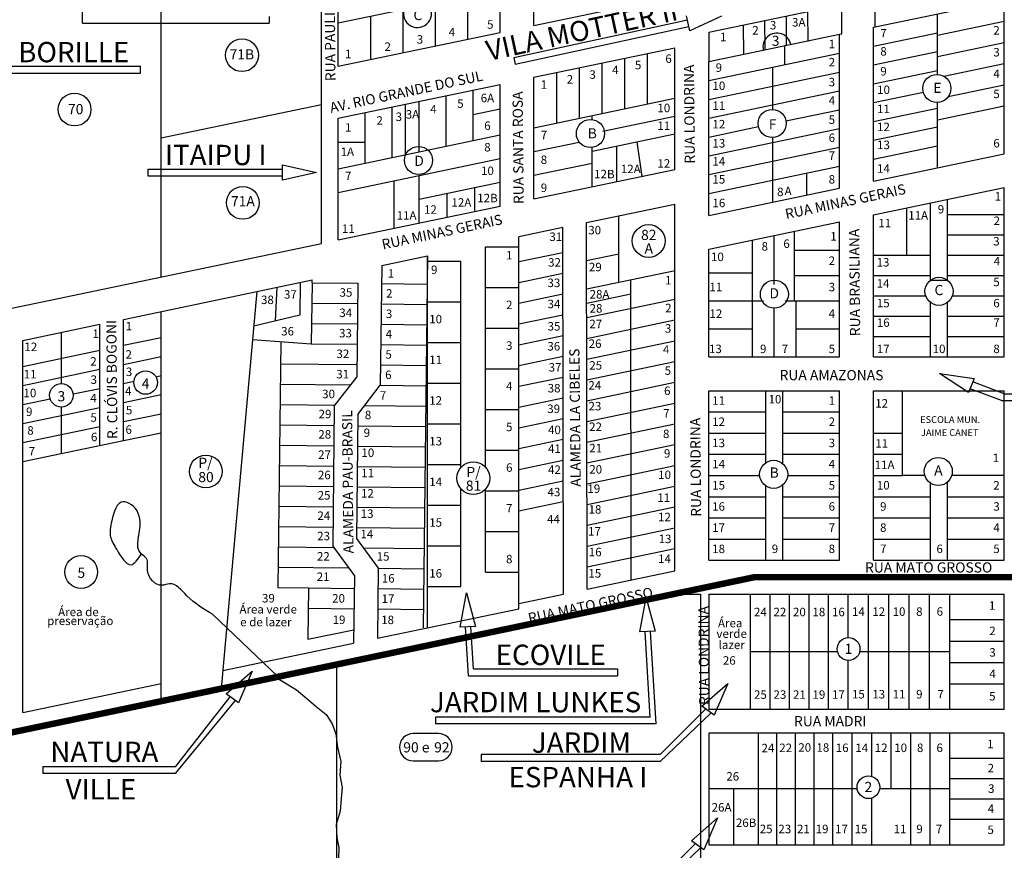
# Model space of a CAD drawing. Units: millimetres. Extents: x 2890 to 9063, y -132 to 4549.
# Drawn here: x 4589 to 5170, y 1240 to 1731 of the extents above; entities that cross this region are included whole.
import ezdxf
from ezdxf.enums import TextEntityAlignment as Align
from ezdxf.lldxf.tags import DXFTag

# ---------------------------------------------------------------- set-up
doc = ezdxf.new("R2010")
doc.units = ezdxf.units.MM
doc.linetypes.add('CONTÍNUO', pattern=[0])
for name, color, linetype in [('001pena01cor007', 30, 'CONTINUOUS'), ('3', 3, 'CONTINUOUS'), ('LOCAL_LOTEAM', 1, 'CONTINUOUS'), ('LOTES', 1, 'CONTINUOUS'), ('RIO', 4, 'CONTINUOUS'), ('TEXTO LOTEAMENTO', 2, 'CONTINUOUS'), ('TEXTO LOTES', 2, 'CONTÍNUO'), ('TEXTO QUADRAS', 2, 'CONTÍNUO'), ('TEXTO RUAS', 2, 'CONTINUOUS')]:
    doc.layers.add(name, color=color, linetype=linetype)
doc.styles.get("Standard").update_dxf_attribs({"font": 'arial.ttf'})
tags = doc.linetypes.add('Tracejado', pattern=[25, 15, -10]).pattern_tags.tags
tags[6:7] = [DXFTag(74, 4), DXFTag(75, 0), DXFTag(340, '0'), DXFTag(46, 1.0), DXFTag(50, 0.0), DXFTag(44, 0.0), DXFTag(45, 0.0)]
tags[4:5] = [DXFTag(74, 4), DXFTag(75, 0), DXFTag(340, '0'), DXFTag(46, 1.0), DXFTag(50, 0.0), DXFTag(44, 0.0), DXFTag(45, 0.0)]

msp = doc.modelspace()

# ---------------------------------------------------------------- linework, layer by layer
at = {"layer": '001pena01cor007', "linetype": 'Tracejado', "const_width": 3.8}
msp.add_lwpolyline([(4294.96, 1249.5), (5022.36, 1401.58), (6644.77, 1401.58)], dxfattribs=at)
at = {"layer": '3'}
for p, q in [((4776.83, 1703.03), (4776.83, 1798.83)), ((4672.24, 1578.76), (4672.24, 1776.96)), ((4766.83, 1598.54), (4766.83, 1773.03)), ((4776.83, 1728.63), (4975.47, 1770.16)), ((4892.27, 1727.16), (4892.27, 1752.76)), ((4872.3, 1722.99), (4872.3, 1748.59)), ((4892.27, 1727.16), (4975.47, 1744.56)), ((5093.29, 1743.64), (5093.3, 1726.29)), ((4995.47, 1723.19), (5073.85, 1739.58)), ((5073.94, 1722.25), (5073.85, 1739.58)), ((5092.62, 1726.15), (5169.77, 1742.28)), ((5092.62, 1726.15), (5169.77, 1742.28)), ((5169.77, 1651.44), (5169.77, 1742.28)), ((5092.62, 1635.31), (5092.62, 1726.15)), ((5092.62, 1635.31), (5092.62, 1726.15)), ((4776.83, 1703.03), (4872.3, 1722.99)), ((4995.47, 1723.19), (4995.47, 1705.77)), ((4995.47, 1705.84), (5072.62, 1721.97)), ((4995.47, 1705.84), (5072.62, 1721.97)), ((5072.62, 1721.97), (5073.94, 1722.25)), ((5072.62, 1631.13), (5072.62, 1721.97)), ((5072.62, 1631.13), (5072.62, 1721.97)), ((4892.27, 1696.56), (4975.47, 1713.96)), ((4975.47, 1642.16), (4975.47, 1713.96)), ((4995.47, 1615), (4995.47, 1705.84)), ((4892.27, 1624.76), (4892.27, 1696.56)), ((4776.83, 1672.43), (4872.3, 1692.39)), ((4872.3, 1620.59), (4872.3, 1692.39)), ((4672.24, 1660.76), (4766.83, 1680.54)), ((4776.83, 1600.63), (4776.83, 1672.43)), ((5092.62, 1635.31), (5169.77, 1651.44)), ((4892.27, 1624.76), (4975.47, 1642.16)), ((4995.47, 1615), (5072.62, 1631.13)), ((5092.62, 1615.45), (5169.77, 1631.58)), ((5169.77, 1531.58), (5169.77, 1631.58)), ((4923.29, 1610.82), (4975.47, 1621.72)), ((4975.47, 1405.24), (4975.47, 1621.72)), ((4776.83, 1600.63), (4872.3, 1620.59)), ((5092.62, 1531.58), (5092.62, 1615.45)), ((4923.69, 1394.42), (4923.29, 1610.82)), ((4995.47, 1595.14), (5072.62, 1611.27)), ((5072.62, 1531.58), (5072.62, 1611.27)), ((4909.29, 1607.89), (4883.25, 1602.45)), ((4909.69, 1391.49), (4909.29, 1607.89)), ((4485.1, 1539.64), (4766.83, 1598.54)), ((4883.32, 1382.96), (4883.32, 1602.46)), ((4863.68, 1466.52), (4863.68, 1596.51)), ((4863.68, 1596.51), (4883.32, 1596.51)), ((4995.47, 1531.58), (4995.47, 1595.14)), ((4802.42, 1585.54), (4829.48, 1591.2)), ((4829.48, 1591.2), (4826.96, 1371.69)), ((4829.48, 1371.71), (4829.48, 1591.2)), ((4829.48, 1588.08), (4849.12, 1588.08)), ((4849.12, 1466.29), (4849.12, 1588.08)), ((4802.42, 1585.54), (4801.6, 1514.82)), ((4728.83, 1570.16), (4761.32, 1576.95)), ((4761.32, 1575.29), (4761.32, 1576.95)), ((4761.32, 1575.29), (4788.29, 1574.98)), ((4788.29, 1574.98), (4787.66, 1519.65)), ((4650.17, 1553.71), (4728.83, 1570.16)), ((4728.83, 1570.16), (4707.8, 1335.93)), ((4672.24, 1328.5), (4672.24, 1558.33)), ((4650.17, 1482.2), (4650.17, 1553.71)), ((4590.67, 1541.27), (4636.17, 1550.79)), ((4636.17, 1479.27), (4636.17, 1550.79)), ((4590.67, 1321.78), (4590.67, 1541.27)), ((4995.47, 1531.58), (5072.62, 1531.58)), ((5092.62, 1531.58), (5169.77, 1531.58)), ((4774.46, 1502.47), (4787.66, 1519.65)), ((4788.41, 1497.64), (4801.6, 1514.82)), ((4995.47, 1511.58), (5072.62, 1511.58)), ((4995.47, 1411.58), (4995.47, 1511.58)), ((5072.62, 1411.58), (5072.62, 1511.58)), ((5092.62, 1411.58), (5092.62, 1511.58)), ((5092.62, 1511.58), (5169.77, 1511.58)), ((5169.77, 1411.58), (5169.77, 1511.58)), ((4774.46, 1502.47), (4773.51, 1419.81)), ((4788.41, 1497.64), (4787.56, 1424.31)), ((4590.67, 1469.76), (4650.17, 1482.2)), ((4650.17, 1482.2), (4672.24, 1486.81)), ((4849.12, 1396.08), (4849.12, 1453.75)), ((4863.68, 1404.51), (4863.68, 1453.52)), ((4787.56, 1424.31), (4800.36, 1406.83)), ((4773.51, 1419.81), (4786.31, 1402.33)), ((4800.36, 1406.83), (4799.89, 1365.52)), ((4995.47, 1411.58), (5072.62, 1411.58)), ((5092.62, 1411.58), (5169.77, 1411.58)), ((4786.31, 1402.33), (4785.85, 1362.58)), ((4863.68, 1404.51), (4883.32, 1404.51)), ((4923.69, 1394.42), (4975.47, 1405.24)), ((4829.48, 1396.08), (4849.12, 1396.08)), ((4304.96, 1251.71), (4973.97, 1391.58)), ((4883.32, 1385.98), (4909.69, 1391.49)), ((4973.97, 1391.58), (4990.47, 1391.58)), ((4990.47, 1391.58), (4990.47, 1223.74)), ((4995.47, 1391.58), (5169.77, 1391.58)), ((4995.47, 1391.58), (4995.47, 1323.53)), ((4995.47, 1391.58), (5169.77, 1391.58)), ((5169.77, 1323.53), (5169.77, 1391.58)), ((4799.89, 1365.52), (4883.32, 1382.96)), ((4708.74, 1346.46), (4785.85, 1362.58)), ((4775.98, 875.97), (4775.98, 1350.07)), ((4590.67, 1321.78), (4672.24, 1338.83)), ((5169.77, 1323.53), (4995.47, 1323.53)), ((5169.77, 1309.53), (4995.47, 1309.53)), ((4995.47, 1309.53), (4995.47, 1243.63)), ((5169.77, 1243.63), (5169.77, 1309.53)), ((4995.47, 1243.63), (5169.77, 1243.63))]:
    msp.add_line(p, q, dxfattribs=at)
at = {"layer": 'LOCAL_LOTEAM'}
for p, q in [((4625.84, 1728.42), (4625.84, 1795.88)), ((4736.01, 1732.42), (4736.01, 1728.42)), ((4984.26, 1724.04), (4982.35, 1732.83)), ((5002.85, 1732.67), (4984.26, 1724.04)), ((4625.84, 1728.42), (4736.01, 1728.42)), ((4880.31, 1708.15), (4982.88, 1730.39)), ((4881.15, 1704.24), (4983.73, 1726.48)), ((4880.31, 1708.15), (4881.15, 1704.24)), ((4580.67, 1703.07), (4660.05, 1703.07)), ((4660.05, 1699.07), (4660.05, 1703.07)), ((4580.67, 1699.07), (4660.05, 1699.07)), ((4743.87, 1635.86), (4743.87, 1644.86)), ((4743.87, 1644.86), (4763.87, 1640.36)), ((4664.49, 1642.36), (4664.49, 1638.36)), ((4664.49, 1642.36), (4743.87, 1642.36)), ((4664.49, 1638.36), (4743.87, 1638.36)), ((4763.87, 1640.36), (4743.87, 1635.86)), ((5148.73, 1510.46), (5131.6, 1521.72)), ((5131.6, 1521.72), (5151.9, 1518.88)), ((5151.9, 1518.88), (5148.73, 1510.46)), ((5169.64, 1509.83), (5151.11, 1516.79)), ((5168.17, 1505.83), (5149.61, 1512.8)), ((5168.17, 1505.83), (5260.53, 1505.83)), ((5169.64, 1509.83), (5260.53, 1509.83)), ((4848.82, 1372.09), (4852.46, 1392.27)), ((4852.46, 1392.27), (4857.81, 1372.48)), ((4954.78, 1369.28), (4958.42, 1389.45)), ((4958.42, 1389.45), (4963.77, 1369.67)), ((4857.81, 1372.48), (4848.82, 1372.09)), ((4853.62, 1343.41), (4851.89, 1372.19)), ((4856.57, 1347.41), (4855.07, 1372.33)), ((4963.77, 1369.67), (4954.78, 1369.28)), ((4960.88, 1319.03), (4957.85, 1369.38)), ((4964.31, 1315.03), (4961.03, 1369.51)), ((4710.69, 1332.67), (4726.1, 1346.19)), ((4726.1, 1346.19), (4717.96, 1327.37)), ((4853.62, 1343.41), (4941.51, 1343.41)), ((4856.57, 1347.41), (4941.51, 1347.41)), ((4941.51, 1347.41), (4941.51, 1343.41)), ((4991.3, 1325.37), (5006.71, 1338.89)), ((5006.71, 1338.89), (4998.58, 1320.07)), ((4680.76, 1289.68), (4712.94, 1331.03)), ((4717.96, 1327.37), (4710.69, 1332.67)), ((4680.77, 1285.68), (4715.95, 1328.56)), ((4998.58, 1320.07), (4991.3, 1325.37)), ((4834.14, 1319.03), (4834.14, 1315.03)), ((4960.88, 1319.03), (4834.14, 1319.03)), ((4966.79, 1296.84), (4993.55, 1323.73)), ((4966.81, 1292.84), (4996.56, 1321.27)), ((4964.31, 1315.03), (4834.14, 1315.03)), ((4966.79, 1296.84), (4861.18, 1296.84)), ((4861.18, 1296.84), (4861.18, 1292.84)), ((4680.76, 1289.68), (4602.55, 1289.68)), ((4602.55, 1289.68), (4602.55, 1285.68)), ((4966.81, 1292.84), (4861.18, 1292.84)), ((4680.77, 1285.68), (4602.55, 1285.68)), ((4985.17, 1245.96), (5000.58, 1259.48)), ((5000.58, 1259.48), (4992.44, 1240.67)), ((4960.66, 1217.43), (4987.42, 1244.32)), ((4992.44, 1240.67), (4985.17, 1245.96)), ((4960.68, 1213.43), (4990.43, 1241.86))]:
    msp.add_line(p, q, dxfattribs=at)
at = {"layer": 'LOTES'}
for p, q in [((4853.21, 1719), (4853.21, 1744.6)), ((4834.12, 1715.01), (4834.12, 1740.61)), ((4795.95, 1707.02), (4795.95, 1732.62)), ((4815.04, 1711.02), (4815.04, 1736.62)), ((5041.32, 1715.42), (5041.21, 1732.76)), ((5053.97, 1717.65), (5053.87, 1735.4)), ((5130.33, 1698.26), (5130.33, 1734.03)), ((5016.01, 1709.94), (5015.91, 1727.47)), ((5028.65, 1712.78), (5028.57, 1730.11)), ((5130.33, 1721.39), (5169.77, 1729.64)), ((5092.62, 1714.91), (5130.33, 1722.79)), ((5040.23, 1703.95), (5040.23, 1715.2)), ((5130.33, 1708.89), (5169.77, 1717.14)), ((4959.32, 1680.78), (4959.32, 1710.58)), ((4995.47, 1694.6), (5072.62, 1710.73)), ((5092.62, 1703.81), (5130.33, 1711.69)), ((4919.09, 1672.37), (4919.09, 1702.17)), ((4932.5, 1675.17), (4932.5, 1704.97)), ((4945.91, 1677.98), (4945.91, 1707.78)), ((5033.18, 1677.57), (5033.18, 1702.48)), ((5134.08, 1697.18), (5169.77, 1704.64)), ((4905.68, 1669.57), (4905.68, 1699.37)), ((4995.47, 1683.5), (5072.62, 1699.63)), ((5092.62, 1692.71), (5130.33, 1700.59)), ((5136.74, 1685.23), (5169.77, 1692.14)), ((4840.43, 1655.92), (4840.43, 1685.72)), ((4856.35, 1659.25), (4856.35, 1689.05)), ((4995.47, 1672.4), (5072.62, 1688.53)), ((5092.62, 1681.61), (5122, 1687.75)), ((4808.62, 1649.27), (4808.62, 1679.07)), ((4816.56, 1650.93), (4816.56, 1680.73)), ((4824.5, 1652.48), (4824.5, 1682.39)), ((4892.27, 1666.76), (4975.47, 1684.16)), ((5130.33, 1643.19), (5130.33, 1681.73)), ((5130.33, 1671.39), (5169.77, 1679.64)), ((4792.73, 1645.95), (4792.73, 1675.75)), ((4856.35, 1674.58), (4872.3, 1677.92)), ((4926.53, 1671.6), (4926.53, 1673.92)), ((4932.95, 1664.77), (4975.47, 1673.66)), ((5040.95, 1670.81), (5072.62, 1677.43)), ((5092.62, 1670.51), (5130.33, 1678.39)), ((4995.47, 1661.3), (5024.75, 1667.42)), ((5092.62, 1659.41), (5130.33, 1667.29)), ((4776.83, 1642.63), (4872.3, 1662.59)), ((4926.53, 1652.92), (4975.47, 1663.16)), ((4995.47, 1650.2), (5072.62, 1666.33)), ((4776.83, 1658.33), (4792.73, 1658.33)), ((4892.27, 1652.76), (4919, 1658.35)), ((4941.18, 1634.99), (4941.18, 1655.99)), ((4956.03, 1638.09), (4953.18, 1658.5)), ((5033.18, 1622.88), (5033.18, 1661.04)), ((5092.62, 1648.31), (5130.33, 1656.19)), ((4926.53, 1631.92), (4926.53, 1654.87)), ((4995.47, 1639.1), (5072.62, 1655.23)), ((4776.83, 1628.63), (4872.3, 1648.59)), ((4892.27, 1638.76), (4926.53, 1645.92)), ((4995.47, 1628), (5072.62, 1644.13)), ((4824.5, 1610.59), (4824.5, 1638.59)), ((5053.32, 1627.06), (5053.32, 1640.09)), ((4809.82, 1607.52), (4809.82, 1635.52)), ((4824.5, 1624.59), (4872.3, 1634.59)), ((4841.14, 1614.07), (4841.14, 1628.07)), ((4857.14, 1631.42), (4857.14, 1617.42)), ((5126.19, 1576.81), (5126.19, 1622.47)), ((5136.19, 1576.88), (5136.19, 1624.56)), ((5112.19, 1591.58), (5112.19, 1619.54)), ((5136.19, 1615.58), (5169.77, 1615.58)), ((4942.35, 1575.6), (4942.28, 1614.79)), ((5045.91, 1564.58), (5045.91, 1605.68)), ((5136.19, 1603.58), (5169.77, 1603.58)), ((5021.19, 1531.58), (5021.19, 1600.52)), ((5034.04, 1574.34), (5034.04, 1603.2)), ((4883.32, 1587.78), (4909.32, 1593.21)), ((4923.33, 1588.35), (4942.32, 1592.32)), ((5045.91, 1594.58), (5072.62, 1594.58)), ((5092.62, 1591.58), (5126.19, 1591.58)), ((5136.19, 1591.58), (5169.77, 1591.58)), ((4883.32, 1575.52), (4909.34, 1580.96)), ((4923.36, 1571.63), (4975.54, 1582.54)), ((4995.47, 1581.08), (5021.19, 1581.08)), ((4754.3, 1575.48), (4754.08, 1556.18)), ((4761.32, 1575.29), (4760.88, 1539.29)), ((4802.29, 1574.82), (4829.29, 1574.51)), ((4949.68, 1399.85), (4949.35, 1577.06)), ((5045.91, 1579.58), (5072.62, 1579.58)), ((5092.62, 1579.58), (5126.19, 1579.58)), ((5126.19, 1576.88), (5136.19, 1576.88)), ((5136.19, 1579.58), (5169.77, 1579.58)), ((4739.76, 1552.8), (4740.82, 1572.67)), ((4863.68, 1572.51), (4883.32, 1572.51)), ((4883.32, 1563.26), (4909.36, 1568.7)), ((4761.16, 1563.29), (4788.16, 1562.98)), ((4802.16, 1562.82), (4829.15, 1562.51)), ((4829.48, 1564.08), (4849.12, 1564.08)), ((4949.35, 1568.49), (4923.36, 1563.06)), ((4923.39, 1554.75), (4975.37, 1565.62)), ((4995.47, 1564.58), (5027.69, 1564.58)), ((5040.39, 1564.58), (5072.62, 1564.58)), ((5046.9, 1531.58), (5046.9, 1564.58)), ((5092.62, 1567.58), (5123.4, 1567.58)), ((5126.19, 1531.58), (5126.19, 1563.69)), ((5136.19, 1531.58), (5136.19, 1563.62)), ((5139.07, 1567.58), (5169.77, 1567.58)), ((5034.04, 1531.58), (5034.04, 1560.45)), ((4754.08, 1556.18), (4727, 1549.79)), ((4761.02, 1551.29), (4788.02, 1550.98)), ((4883.32, 1551), (4909.39, 1556.45)), ((4923.41, 1542.5), (4975.47, 1553.38)), ((5092.62, 1555.58), (5126.19, 1555.58)), ((5136.19, 1555.58), (5169.77, 1555.58)), ((4613.42, 1515.82), (4613.42, 1546.03)), ((4802.02, 1550.82), (4829.02, 1550.51)), ((4863.68, 1548.51), (4883.32, 1548.51)), ((4995.47, 1548.08), (5021.19, 1548.08)), ((5046.9, 1548.08), (5072.62, 1548.08)), ((4650.17, 1538.39), (4672.24, 1543)), ((4726.28, 1541.82), (4760.88, 1539.29)), ((4742.9, 1540.61), (4741.23, 1395.51)), ((4829.48, 1540.08), (4849.12, 1540.08)), ((4883.32, 1538.74), (4909.41, 1544.2)), ((4923.44, 1530.24), (4975.47, 1541.12)), ((5092.62, 1543.58), (5126.19, 1543.58)), ((5136.19, 1543.58), (5169.77, 1543.58)), ((4590.67, 1525.95), (4636.17, 1535.46)), ((4760.88, 1539.29), (4787.88, 1538.98)), ((4801.88, 1538.82), (4828.88, 1538.51)), ((4650.17, 1527.15), (4672.24, 1531.77)), ((4883.32, 1526.48), (4909.43, 1531.94)), ((4923.46, 1517.99), (4975.47, 1528.86)), ((4590.67, 1514.71), (4636.17, 1524.23)), ((4742.75, 1527.5), (4787.74, 1526.98)), ((4801.74, 1526.82), (4828.74, 1526.51)), ((4863.68, 1524.51), (4883.32, 1524.51)), ((4650.17, 1515.91), (4656.23, 1517.18)), ((4669.16, 1519.88), (4672.24, 1520.53)), ((4883.32, 1514.22), (4909.46, 1519.69)), ((4923.48, 1505.73), (4975.47, 1516.6)), ((4620.35, 1509.68), (4636.17, 1512.99)), ((4742.61, 1515.5), (4784.11, 1515.03)), ((4801.6, 1514.82), (4828.6, 1514.51)), ((4829.48, 1516.08), (4849.12, 1516.08)), ((5029.05, 1469.12), (5029.05, 1511.58)), ((5039.05, 1468.58), (5039.05, 1511.58)), ((5109.77, 1461.58), (5109.77, 1511.58)), ((4590.67, 1503.47), (4606.81, 1506.85)), ((4650.17, 1504.68), (4672.24, 1509.29)), ((4883.32, 1501.96), (4909.48, 1507.43)), ((4590.67, 1492.24), (4636.17, 1501.75)), ((4613.42, 1474.52), (4613.42, 1501.93)), ((4742.47, 1503.5), (4774.97, 1503.13)), ((4792.47, 1502.93), (4828.46, 1502.52)), ((4863.68, 1500.51), (4883.32, 1500.51)), ((4923.5, 1493.48), (4975.47, 1504.34)), ((4995.47, 1499.08), (5029.05, 1499.08)), ((5039.05, 1499.08), (5072.62, 1499.08)), ((4650.17, 1493.44), (4672.24, 1498.05)), ((4883.32, 1489.7), (4909.5, 1495.18)), ((4590.67, 1481), (4636.17, 1490.51)), ((4742.33, 1491.5), (4774.33, 1491.14)), ((4788.33, 1490.98), (4828.33, 1490.52)), ((4829.48, 1492.08), (4849.12, 1492.08)), ((4923.53, 1481.22), (4975.47, 1492.08)), ((4883.32, 1477.44), (4909.52, 1482.92)), ((4995.47, 1486.58), (5029.05, 1486.58)), ((5039.05, 1486.58), (5072.62, 1486.58)), ((5092.62, 1486.58), (5109.77, 1486.58)), ((4742.19, 1479.5), (4774.19, 1479.14)), ((4788.19, 1478.98), (4828.19, 1478.52)), ((4863.68, 1476.51), (4883.32, 1476.51)), ((4923.55, 1468.97), (4975.47, 1479.82)), ((4883.32, 1465.18), (4909.55, 1470.67)), ((4995.47, 1474.08), (5029.05, 1474.08)), ((5039.05, 1474.08), (5072.62, 1474.08)), ((5092.62, 1474.08), (5109.77, 1474.08)), ((4742.06, 1467.51), (4774.05, 1467.14)), ((4788.05, 1466.98), (4828.05, 1466.52)), ((4829.48, 1468.08), (4849.12, 1468.08)), ((4923.57, 1456.71), (4975.47, 1467.56)), ((4883.32, 1452.92), (4909.57, 1458.41)), ((4995.47, 1461.58), (5025.44, 1461.58)), ((5041.94, 1461.58), (5072.62, 1461.58)), ((5092.62, 1461.58), (5109.77, 1461.58)), ((5122.89, 1461.58), (5109.77, 1461.58)), ((5169.77, 1461.58), (5138.74, 1461.58)), ((4741.92, 1455.51), (4773.92, 1455.14)), ((4787.92, 1454.98), (4827.91, 1454.52)), ((4863.68, 1452.51), (4883.32, 1452.51)), ((4923.59, 1444.46), (4975.47, 1455.3)), ((5029.05, 1411.58), (5029.05, 1455.42)), ((5039.05, 1411.58), (5039.05, 1455.97)), ((5126.2, 1411.58), (5126.2, 1457.08)), ((5136.2, 1411.58), (5136.2, 1457.67)), ((4995.47, 1449.08), (5029.05, 1449.08)), ((5039.05, 1449.08), (5072.62, 1449.08)), ((5092.62, 1449.08), (5126.2, 1449.08)), ((5136.2, 1449.08), (5169.77, 1449.08)), ((4741.78, 1443.51), (4773.78, 1443.14)), ((4787.78, 1442.98), (4827.77, 1442.52)), ((4829.48, 1444.08), (4849.12, 1444.08)), ((4883.32, 1440.66), (4909.59, 1446.16)), ((4923.62, 1432.2), (4975.47, 1443.04)), ((4995.47, 1436.58), (5029.05, 1436.58)), ((5039.05, 1436.58), (5072.62, 1436.58)), ((5092.62, 1436.58), (5126.2, 1436.58)), ((5136.2, 1436.58), (5169.77, 1436.58)), ((4741.64, 1431.51), (4773.64, 1431.14)), ((4787.64, 1430.98), (4827.64, 1430.52)), ((4923.64, 1419.95), (4975.47, 1430.78)), ((4863.68, 1428.51), (4883.32, 1428.51)), ((4995.47, 1424.08), (5029.05, 1424.08)), ((5039.05, 1424.08), (5072.62, 1424.08)), ((5092.62, 1424.08), (5126.2, 1424.08)), ((5136.2, 1424.08), (5169.77, 1424.08)), ((4741.5, 1419.51), (4774, 1419.14)), ((4791.5, 1418.93), (4827.5, 1418.52)), ((4829.48, 1420.08), (4849.12, 1420.08)), ((4923.66, 1407.69), (4975.47, 1418.52)), ((4741.37, 1407.51), (4782.86, 1407.03)), ((4800.36, 1406.83), (4827.36, 1406.52)), ((4741.23, 1395.51), (4759.23, 1395.3)), ((4759.23, 1395.3), (4758.88, 1365.02)), ((4759.23, 1395.3), (4786.23, 1394.99)), ((4800.22, 1394.83), (4827.22, 1394.52)), ((5020.07, 1323.53), (5020.07, 1391.58)), ((5031.57, 1323.53), (5031.57, 1391.58)), ((5043.07, 1323.53), (5043.07, 1391.58)), ((5054.57, 1323.53), (5054.57, 1391.58)), ((5066.07, 1323.53), (5066.07, 1391.58)), ((5077.57, 1365.9), (5077.57, 1391.58)), ((5089.57, 1323.53), (5089.57, 1391.58)), ((5101.57, 1323.53), (5101.57, 1391.58)), ((5113.57, 1323.53), (5113.57, 1391.58)), ((5125.57, 1323.53), (5125.57, 1391.58)), ((5137.57, 1323.53), (5137.57, 1391.58)), ((4759.09, 1383.3), (4786.09, 1382.99)), ((4800.09, 1382.83), (4827.09, 1382.52)), ((5137.57, 1376.58), (5169.77, 1376.58)), ((4758.88, 1365.02), (4785.94, 1370.51)), ((5137.57, 1363.9), (5169.77, 1363.9)), ((5071.38, 1357.55), (5020.07, 1357.55)), ((5137.57, 1357.55), (5084.4, 1357.55)), ((5077.57, 1323.53), (5077.57, 1352.48)), ((5137.57, 1351.21), (5169.77, 1351.21)), ((5169.77, 1338.53), (5137.57, 1338.53)), ((5024.57, 1309.53), (5024.57, 1243.63)), ((5035.57, 1243.63), (5035.57, 1309.53)), ((5046.57, 1243.63), (5046.57, 1309.53)), ((5057.57, 1243.63), (5057.57, 1309.53)), ((5068.57, 1243.63), (5068.57, 1309.53)), ((5080.07, 1243.63), (5080.07, 1309.53)), ((5091.57, 1284.08), (5091.57, 1309.53)), ((5103.07, 1276.58), (5103.07, 1309.53)), ((5114.57, 1243.63), (5114.57, 1309.53)), ((5126.07, 1243.63), (5126.07, 1309.53)), ((5137.57, 1243.63), (5137.57, 1309.53)), ((5169.77, 1294.53), (5137.57, 1294.53)), ((5169.77, 1282.53), (5137.57, 1282.53)), ((5082.99, 1276.58), (4995.47, 1276.58)), ((5010.02, 1276.58), (5010.02, 1243.63)), ((5137.57, 1276.58), (5096.26, 1276.58)), ((5091.57, 1243.63), (5091.57, 1271.22)), ((5169.77, 1270.53), (5137.57, 1270.53)), ((5169.77, 1258.53), (5137.57, 1258.53))]:
    msp.add_line(p, q, dxfattribs=at)
at = {"layer": 'RIO', "linetype": 'Continuous', "flags": 128}
for points in [[(4702.66, 1379.67), (4741.11, 1342.9)], [(4739.81, 1342.62), (4745.07, 1339.39), (4752.11, 1335.11), (4758.25, 1330.03), (4763.75, 1325.32), (4769.7, 1320.45), (4773.11, 1314.95), (4775.38, 1309.21), (4776.28, 1301.18), (4778.31, 1292.84), (4777.7, 1284.77), (4779.05, 1277.41), (4778.48, 1270.93), (4777.87, 1263.56), (4775.52, 1255.6), (4775.97, 1247.7), (4777.06, 1242.05), (4776.92, 1235.52), (4777.13, 1231.4)]]:
    msp.add_lwpolyline(points, dxfattribs=at)
at = {"layer": 'RIO', "linetype": 'Continuous'}
msp.add_spline([(4702.66, 1379.67), (4687.52, 1390.59), (4677.14, 1397.69), (4672.75, 1396.77), (4664.22, 1405.52), (4663.66, 1412.57), (4660.64, 1415.21), (4659.94, 1434.25), (4653.43, 1445.13), (4650.09, 1446.05), (4643.15, 1434.89), (4642.5, 1425.28), (4646.06, 1418), (4654.54, 1408.89), (4660.64, 1415.21)], degree=3, dxfattribs=at)
at = {"layer": 'TEXTO QUADRAS'}
msp.add_lwpolyline([(4820.96, 1293.17), (4835.98, 1293.17, 1), (4835.98, 1309.27), (4820.96, 1309.27, 1)], format="xyb", close=True, dxfattribs=at)
for centre, radius in [((4720.02, 1709.57), 9.68), ((5129.97, 1689.99), 8.28), ((4621.22, 1677.51), 9.68), ((5032.81, 1669.31), 8.28), ((4925.57, 1663.38), 8.28), ((4824.19, 1647.49), 8.28), ((4720.48, 1622.42), 9.68), ((4959.92, 1599.97), 9.68), ((5034.11, 1568.57), 8.28), ((5131.23, 1570.25), 8.28), ((4663.13, 1516.42), 6.95), ((4613.45, 1508.88), 6.95), ((4698.68, 1463.94), 9.68), ((5033.69, 1462.27), 8.28), ((5130.81, 1463.95), 8.28), ((4856.5, 1460.02), 9.68), ((4625.11, 1404.62), 9.68), ((5077.89, 1359.19), 6.72), ((5089.63, 1277.65), 6.72)]:
    msp.add_circle(centre, radius, dxfattribs=at)
for centre, start, end in [((4823.53, 1734.22), 162.2722, 41.34563), ((5035.65, 1714.34), 11.14086, 192.47696)]:
    msp.add_arc(centre, 8.28, start, end, dxfattribs=at)

# ---------------------------------------------------------------- texts
at = {"layer": 'TEXTO LOTEAMENTO'}
msp.add_text('VILA MOTTER II', height=12, rotation=12.23209, dxfattribs=at).set_placement((4921.74, 1718.32), align=Align.CENTER)
for s, p in [('BORILLE', (4620.7, 1705.42)), ('ITAIPU I', (4704.52, 1644.71)), ('ECOVILE', (4902.16, 1349.75)), ('JARDIM LUNKES', (4893.23, 1321.87)), ('JARDIM', (4920.27, 1297.96)), ('NATURA', (4638.8, 1292.52)), ('ESPANHA I', (4918.22, 1277.58)), ('VILLE', (4636.75, 1270.42))]:
    msp.add_text(s, height=12, dxfattribs=at).set_placement(p, align=Align.CENTER)
at = {"layer": 'TEXTO LOTES'}
for s, p in [('3A', (5044.54, 1726.52)), ('2', (5021.06, 1721.8)), ('3', (5031.45, 1724.82)), ('1', (5002.08, 1717.84)), ('31', (4901.37, 1599.98)), ('30', (4924.3, 1603.86)), ('32', (4900.61, 1584.81)), ('29', (4924.68, 1582.1)), ('1', (4806.03, 1578.34)), ('33', (4900.24, 1572.76)), ('1', (4969.66, 1574.33)), ('37', (4744.77, 1565.93)), ('35', (4777.56, 1567.08)), ('2', (4805.02, 1566.51)), ('28A', (4925.09, 1566.01)), ('38', (4731.23, 1562.74)), ('34', (4900.3, 1560.3)), ('28', (4925.09, 1557.72)), ('2', (4969.69, 1557.9)), ('34', (4777.42, 1555.08)), ('3', (4804.89, 1554.51)), ('35', (4900.32, 1547.12)), ('27', (4924.95, 1548.51)), ('36', (4743.11, 1544.2)), ('33', (4777.28, 1543.08)), ('4', (4804.75, 1542.51)), ('3', (4969.51, 1545.85)), ('36', (4900.19, 1535.35)), ('26', (4924.55, 1536.88)), ('32', (4775.73, 1530.87)), ('5', (4804.61, 1530.51)), ('4', (4968.34, 1533.4)), ('37', (4900.9, 1522.9)), ('25', (4924.9, 1524.04)), ('31', (4775.59, 1518.87)), ('6', (4804.47, 1518.51)), ('5', (4969.36, 1521)), ('24', (4924.36, 1512.26)), ('30', (4767.3, 1507.2)), ('7', (4801.33, 1506.32)), ('38', (4900.37, 1510.6)), ('6', (4969.03, 1509.08)), ('23', (4924.45, 1500)), ('29', (4765.2, 1495.36)), ('8', (4792.48, 1494.79)), ('39', (4900.11, 1498.44)), ('7', (4968.53, 1495.76)), ('28', (4765.06, 1483.36)), ('9', (4791.78, 1484.29)), ('40', (4900.56, 1486)), ('22', (4924.82, 1487.81)), ('8', (4968.38, 1483.66)), ('27', (4764.93, 1471.36)), ('10', (4790.46, 1472.53)), ('41', (4900.52, 1474.88)), ('21', (4924.85, 1475.21)), ('9', (4968.93, 1472.08)), ('26', (4764.79, 1459.36)), ('11', (4790.32, 1460.53)), ('42', (4900.55, 1462.52)), ('20', (4924.91, 1462.71)), ('10', (4965.53, 1459.49)), ('25', (4764.65, 1447.36)), ('12', (4790.19, 1448.53)), ('43', (4900.27, 1449.29)), ('19', (4923.8, 1451.3)), ('11', (4965.04, 1446)), ('13', (4790.05, 1436.53)), ('18', (4924.47, 1439.06)), ('24', (4764.51, 1435.36)), ('44', (4900.04, 1433.35)), ('12', (4965.48, 1434.6)), ('14', (4789.91, 1424.53)), ('17', (4924.15, 1426.09)), ('23', (4764.37, 1423.36)), ('13', (4965.81, 1421.69)), ('16', (4924.62, 1413.91)), ('22', (4764.24, 1411.36)), ('15', (4799.46, 1411.32)), ('14', (4965.53, 1409.96)), ('15', (4924.38, 1401.32)), ('21', (4764.1, 1399.36)), ('16', (4802.5, 1398.41)), ('39', (4731.8, 1386.65)), ('20', (4773.18, 1386.57)), ('17', (4802.36, 1386.41)), ('19', (4773.46, 1373.93)), ('18', (4802.14, 1373.88))]:
    msp.add_text(s, height=5, dxfattribs=at).set_placement(p)
for s, p in [('4', (4843.85, 1720.68)), ('5', (4866.5, 1725.21)), ('2', (5165.18, 1721.8)), ('3', (4825, 1716.42)), ('7', (5098.5, 1720.06)), ('2', (4805.99, 1712.14)), ('1', (5068.03, 1713.69)), ('8', (5098.5, 1709.37)), ('3', (5165.18, 1708.85)), ('1', (4782.71, 1707.83)), ('6', (4971.68, 1705.03)), ('2', (5068.03, 1702.99)), ('4', (4940.3, 1698.46)), ('5', (4953.71, 1701.27)), ('9', (5001.35, 1699.75)), ('9', (5098.5, 1697.62)), ('2', (4913.48, 1692.86)), ('3', (4926.89, 1695.66)), ('3', (5068.03, 1691.25)), ('4', (5165.18, 1696.13)), ('1', (4898.15, 1689.81)), ('10', (5001.35, 1689.05)), ('10', (5098.5, 1686.7)), ('6A', (4864.82, 1681.86)), ('4', (5068.03, 1680.33)), ('5', (5165.18, 1684.26)), ('4', (4832.96, 1675.2)), ('5', (4848.89, 1678.53)), ('10', (4968.88, 1675.97)), ('11', (5001.35, 1677.31)), ('11', (5098.5, 1675.43)), ('2', (4801.19, 1668.56)), ('3', (4812.53, 1670.76)), ('3A', (4820.59, 1672.17)), ('5', (5068.03, 1669.06)), ('1', (4782.71, 1664.48)), ('6', (4864.82, 1665.49)), ('11', (4968.88, 1665.47)), ('12', (5001.35, 1666.39)), ('12', (5098.5, 1664.77)), ('7', (4898.15, 1660.02)), ('6', (5068.03, 1658.4)), ('8', (4864.82, 1652.79)), ('13', (5001.35, 1655.12)), ('13', (5098.5, 1654.17)), ('6', (5165.18, 1655.13)), ('1A', (4782.15, 1650.08)), ('8', (4898.15, 1645.39)), ('7', (5068.03, 1647.8)), ('12A', (4949.39, 1640)), ('12', (4968.88, 1643.22)), ('14', (5001.35, 1644.46)), ('14', (5098.5, 1640.21)), ('7', (4782.71, 1635.89)), ('10', (4864.82, 1638.88)), ('12B', (4933.8, 1636.94)), ('15', (5001.35, 1633.86)), ('8', (5068.03, 1633.84)), ('9', (4898.15, 1628.85)), ('12B', (4864.82, 1622.81)), ('8', (5037.63, 1626.45)), ('A', (5042.22, 1627.02)), ('1', (5165.97, 1623.83)), ('12', (4831.17, 1615.99)), ('12A', (4849.45, 1620.19)), ('16', (5001.35, 1619.89)), ('9', (5132.41, 1616.21)), ('11A', (4817.1, 1612.54)), ('11A', (5118.93, 1612.59)), ('11', (4782.71, 1604.71)), ('11', (5099.28, 1608.01)), ('2', (5165.33, 1609.39)), ('1', (5068.96, 1600.2)), ('8', (5028.46, 1594.24)), ('6', (5041.29, 1595.87)), ('3', (5165.14, 1597.31)), ('1', (4877.69, 1589.04)), ('10', (5000.51, 1588.1)), ('2', (5068.03, 1585.83)), ('13', (5098.22, 1584.9)), ('4', (5165.42, 1585.56)), ('9', (4833.42, 1580.44)), ('11', (4999.58, 1570.29)), ('3', (5068.03, 1570.29)), ('14', (5098.22, 1572.4)), ('5', (5165.18, 1573.3)), ('2', (4877.69, 1559.76)), ('15', (5098.35, 1560.8)), ('6', (5165.18, 1560.8)), ('12', (4999.58, 1554.57)), ('4', (5068.03, 1554.57)), ('1', (4653.26, 1547.21)), ('10', (4834.26, 1551.34)), ('16', (5098.35, 1549.3)), ('7', (5165.18, 1549.3)), ('1', (4633.71, 1542.78)), ('12', (4595.42, 1534.99)), ('3', (4877.69, 1535.76)), ('2', (4653.17, 1530.5)), ('13', (4999.32, 1533.8)), ('9', (5027.52, 1533.8)), ('7', (5040.36, 1533.8)), ('5', (5068.03, 1533.8)), ('17', (5098.35, 1533.8)), ('10', (5131.29, 1533.8)), ('8', (5165.18, 1533.8)), ('2', (4632.37, 1526.43)), ('11', (4834.26, 1527.34)), ('11', (4595.03, 1518.88)), ('3', (4653.35, 1520.26)), ('3', (4632.55, 1515.65)), ('4', (4877.69, 1511.76)), ('10', (4594.86, 1507.77)), ('4', (4652.91, 1508.97)), ('4', (4632.36, 1504.76)), ('12', (4834.26, 1503.34)), ('11', (5001.2, 1503.3)), ('10', (5034.46, 1504.08)), ('1', (5068.03, 1503.3)), ('12', (5097.4, 1501.65)), ('9', (4594.48, 1496.69)), ('5', (4653.39, 1497.65)), ('5', (4632.47, 1493.31)), ('12', (5001.2, 1490.8)), ('2', (5068.03, 1490.8)), ('8', (4595.21, 1485.67)), ('6', (4653.14, 1486.15)), ('5', (4877.69, 1487.76)), ('6', (4632.78, 1481.81)), ('13', (4834.26, 1479.34)), ('13', (5001.2, 1478.3)), ('3', (5068.03, 1478.3)), ('11', (5097.47, 1478)), ('7', (4596.02, 1473.39)), ('14', (5001.2, 1465.8)), ('4', (5068.03, 1465.8)), ('11A', (5099.15, 1465.36)), ('1', (5164.8, 1469.49)), ('6', (4877.69, 1463.76)), ('14', (4834.26, 1455.34)), ('15', (5001.2, 1453.3)), ('5', (5068.03, 1453.3)), ('10', (5098.35, 1453.3)), ('2', (5165.18, 1453.3)), ('7', (4877.69, 1439.76)), ('16', (5001.2, 1440.8)), ('6', (5068.03, 1440.8)), ('9', (5098.35, 1440.8)), ('3', (5165.18, 1440.8)), ('15', (4834.26, 1431.34)), ('17', (5001.2, 1428.3)), ('7', (5068.03, 1428.3)), ('8', (5098.35, 1428.3)), ('4', (5165.18, 1428.3)), ('18', (5001.2, 1415.8)), ('9', (5034.46, 1415.8)), ('8', (5068.03, 1415.8)), ('7', (5098.35, 1415.8)), ('6', (5131.61, 1415.8)), ('5', (5165.18, 1415.8)), ('8', (4877.69, 1409.75)), ('16', (4834.26, 1401.33)), ('24', (5025.87, 1378.52)), ('22', (5037.37, 1378.52)), ('20', (5048.87, 1378.52)), ('18', (5060.37, 1378.52)), ('16', (5071.87, 1378.52)), ('14', (5083.65, 1378.75)), ('12', (5095.65, 1378.75)), ('10', (5107.65, 1378.75)), ('8', (5119.65, 1378.75)), ('6', (5131.73, 1378.83)), ('1', (5162.57, 1382.32)), ('2', (5162.8, 1367.38)), ('3', (5162.8, 1354.69)), ('26', (5007.51, 1349.94)), ('4', (5162.8, 1342.01)), ('25', (5025.87, 1329.79)), ('23', (5037.37, 1329.79)), ('21', (5048.87, 1329.79)), ('19', (5060.37, 1329.79)), ('17', (5071.87, 1329.79)), ('15', (5083.65, 1330.02)), ('13', (5095.65, 1330.02)), ('11', (5107.65, 1330.02)), ('9', (5119.65, 1330.02)), ('7', (5132.16, 1330)), ('5', (5162.71, 1328.85)), ('24', (5030.31, 1298.24)), ('22', (5040.79, 1298.36)), ('20', (5052.02, 1298.58)), ('18', (5062.74, 1298.56)), ('16', (5074.13, 1298.39)), ('14', (5085.63, 1298.39)), ('12', (5097.13, 1298.39)), ('10', (5108.63, 1298.39)), ('8', (5120.13, 1298.39)), ('6', (5131.63, 1298.39)), ('1', (5161.56, 1300.63)), ('2', (5161.8, 1286.4)), ('26', (5009.55, 1281.52)), ('3', (5162.1, 1274.3)), ('26A', (5002.96, 1263.26)), ('4', (5161.88, 1262.46)), ('26B', (5017.44, 1254.17)), ('25', (5029.25, 1250.5)), ('23', (5040.25, 1250.5)), ('21', (5051.25, 1250.5)), ('19', (5062.25, 1250.5)), ('17', (5073.75, 1250.5)), ('15', (5085.25, 1250.5)), ('11', (5108.25, 1250.5)), ('9', (5119.75, 1250.5)), ('7', (5131.25, 1250.5)), ('5', (5161.71, 1250.04))]:
    msp.add_text(s, height=5, dxfattribs=at).set_placement(p, align=Align.CENTER)
at = {"layer": 'TEXTO QUADRAS'}
for s, height, p in [('C', 6, (4823.76, 1730.28)), ('3', 6, (5034.83, 1715.08)), ('71B', 6, (4719.92, 1707.06)), ('E', 6, (5130.33, 1687.33)), ('70', 6, (4621.88, 1674.79)), ('F', 6, (5033.06, 1665.82)), ('B', 6, (4926.67, 1660.53)), ('D', 6, (4824.5, 1644.25)), ('71A', 6, (4720.54, 1620.44)), ('82', 6, (4960.01, 1600.56)), ('A', 6, (4960.01, 1592.54)), ('D', 6, (5034.04, 1566.11)), ('C', 6, (5131.19, 1568)), ('4', 6, (4663.13, 1512.88)), ('3', 6, (4613.45, 1505.33)), ('ESCOLA MUN.', 4, (5137.79, 1492.57)), ('JAIME CANET', 4, (5137.56, 1484.89)), ('P/', 6, (4698.43, 1466.06)), ('P/', 6, (4856.59, 1460.61)), ('B', 6, (5034.04, 1460.3)), ('A', 6, (5130.88, 1461.54)), ('80', 6, (4698.77, 1457.64)), ('81', 6, (4856.59, 1452.59)), ('5', 6, (4625.2, 1401.14)), ('Área', 5, (5008.05, 1372.01)), ('verde', 5, (5008.93, 1365.74)), ('lazer', 5, (5008.93, 1359.14)), ('1', 6, (5077.83, 1356.32)), ('90 e', 6, (4822.89, 1298.17)), ('92', 6, (4837.92, 1298.17)), ('2', 6, (5089.57, 1274.78))]:
    msp.add_text(s, height=height, dxfattribs=at).set_placement(p, align=Align.CENTER)
for s, p in [('Área de', (4611.51, 1378.57)), ('Área verde', (4718.5, 1380.12)), ('preservação', (4605.02, 1373.31)), ('e de lazer', (4718.94, 1372.6))]:
    msp.add_text(s, height=5, dxfattribs=at).set_placement(p)
at = {"layer": 'TEXTO RUAS'}
for s, rotation, p in [('RUA PAULINO VALIATTI', 90.55098, (4775.21, 1694.28)), ('RUA LONDRINA', 90.55098, (4987.24, 1645.63)), ('AV. RIO GRANDE DO SUL', 12, (4772.52, 1675.56)), ('RUA SANTA ROSA', 90.55098, (4886.24, 1621.73)), ('RUA MINAS GERAIS', 12, (5041.15, 1612.81)), ('RUA MINAS GERAIS', 12, (4803.17, 1594.86)), ('RUA BRASILIANA', 90.55098, (5084.76, 1543.78)), ('R. CLÓVIS BOGONI', 90.55098, (4646.55, 1483.09)), ('ALAMEDA PAU-BRASIL', 90.55098, (4785.82, 1415.59)), ('RUA MATO GROSSO', 12, (4889.49, 1374.32))]:
    msp.add_text(s, height=6, rotation=rotation, dxfattribs=at).set_placement(p)
for s, p in [('ALAMEDA LA CIBELES', (4919.48, 1495.75)), ('RUA LONDRINA', (4990.65, 1466.46)), ('RUA LONDRINA', (4995.47, 1355.35))]:
    msp.add_text(s, height=6, rotation=90.55098, dxfattribs=at).set_placement(p, align=Align.CENTER)
for s, p in [('RUA AMAZONAS', (5037.18, 1517.8)), ('RUA MATO GROSSO', (5087.59, 1404.33)), ('RUA MADRI', (5045.69, 1313.62))]:
    msp.add_text(s, height=6, dxfattribs=at).set_placement(p)

doc.saveas('drawing.dxf')
